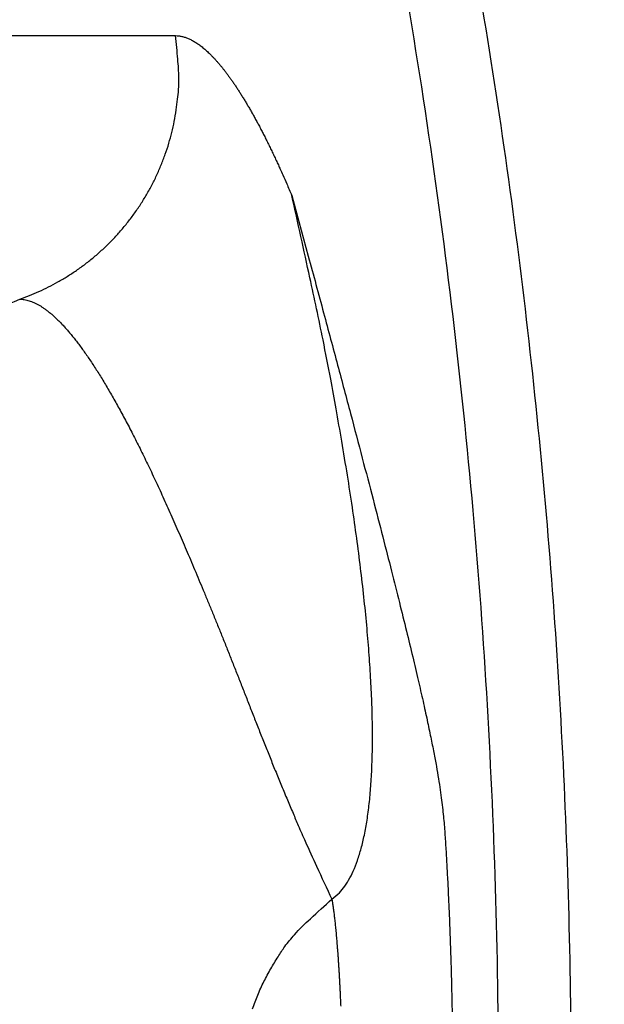
# Model space of a CAD drawing. Units: millimetres. Extents: x -1188 to 4, y 0 to 840.
# Drawn here: x -850 to -850, y 292 to 293 of the extents above; entities that cross this region are included whole.
import ezdxf

# ---------------------------------------------------------------- set-up
doc = ezdxf.new("R2010")
doc.units = ezdxf.units.MM
doc.header["$LTSCALE"] = 4
doc.layers.get('0').update_dxf_attribs({"lineweight": 25})

msp = doc.modelspace()

# ---------------------------------------------------------------- linework, layer by layer
at = {"linetype": 'Continuous'}
for points in [[(-966.91951, 220.0077, 0), (-966.63814, 220.0077)], [(-964.10588, 220.0077, 0), (-963.82452, 220.0077)], [(-1042.02998, 373.021, 0), (-1042.02998, 372.51298)], [(-1042.02998, 375.05307, 0), (-1042.02998, 374.54505)], [(-1043.02998, 333.88682, 0), (-1043.02998, 333.50568)], [(-1043.02998, 350.27587, 0), (-1043.02998, 349.89473)], [(-1043.02998, 347.98902, 0), (-1043.02998, 347.60788)], [(-1043.02998, 337.69823, 0), (-1043.02998, 337.31709)], [(-1043.02998, 344.9399, 0), (-1043.02998, 344.55876)], [(-1043.02998, 338.84165, 0), (-1043.02998, 338.46051)], [(-1042.02999, 338.98381, 0), (-1042.02999, 338.47579)], [(-1042.02999, 333.90363, 0), (-1042.02999, 333.39561)], [(-1043.02999, 364.37807, 0), (-1043.02999, 363.99693)], [(-1043.02999, 367.04606, 0), (-1043.02999, 366.66491)], [(-833.97003, 331.95641, 0), (-833.97003, 332.2248)], [(-1043.02999, 368.95176, 0), (-1043.02999, 368.57062)], [(-892.63336, 365.77743, 0.0000007), (-892.63339, 365.00995, 0.0000004), (-892.63341, 364.24246, 0.0000005), (-892.63342, 363.47498, 0.0000005), (-892.63344, 362.7075, 0.0000004), (-892.63346, 361.94001, 0.0000003), (-892.63347, 361.17253, 0.0000002), (-892.63349, 360.40505, 0.0000002), (-892.6335, 359.63757, 0.0000001), (-892.63352, 358.87009, 0), (-892.63353, 358.10261, -0.0000001), (-892.63355, 357.33512, -0.0000001), (-892.63356, 356.56764, -0.0000002), (-892.63358, 355.80016, -0.0000003), (-892.6336, 355.03268, -0.0000003), (-892.63361, 354.2652, -0.0000004), (-892.63363, 353.49772, -0.0000005), (-892.63365, 352.73024, -0.0000005), (-892.63368, 351.96275, -0.0000004), (-892.6337, 351.19527, -0.0000004), (-892.63372, 350.42779, -0.0000003), (-892.63375, 349.66032, -0.0000003), (-892.63378, 348.89284, -0.0000003), (-892.6338, 348.12536, -0.0000002), (-892.63383, 347.35788, -0.0000002), (-892.63386, 346.5904, -0.0000002), (-892.63389, 345.82293, -0.0000001), (-892.63392, 345.05545, -0.0000001), (-892.63395, 344.28797, -0.0000001), (-892.63398, 343.52049, 0), (-892.63401, 342.75302, 0), (-892.63404, 341.98554)], [(-1028.55942, 341.21778, -0.0000008), (-1028.55922, 341.98526, -0.0000005), (-1028.55901, 342.75275, -0.0000003), (-1028.55881, 343.52024, 0), (-1028.5586, 344.28772, 0.0000003), (-1028.5584, 345.05521, 0.0000005), (-1028.5582, 345.8227, 0.0000008), (-1028.558, 346.5902, 0.000001)], [(-1043.02999, 373.14431, 0), (-1043.02999, 372.76317)], [(-833.97003, 333.02661, 0), (-833.97003, 333.29274)], [(-1037.05303, 336.61413, 0.0000007), (-1037.05169, 338.14911, 0.0000006), (-1037.05035, 339.68409, 0.0000005), (-1037.04901, 341.21907, 0.0000003), (-1037.04767, 342.75405, 0.0000002), (-1037.04634, 344.28903, 0.0000001), (-1037.04501, 345.824, 0), (-1037.04367, 347.35898, -0.0000001), (-1037.04234, 348.89396, -0.0000002), (-1037.041, 350.42894, -0.0000003), (-1037.03967, 351.96392, -0.0000004), (-1037.03833, 353.4989, -0.0000005), (-1037.03698, 355.03389, -0.0000006), (-1037.03563, 356.56886, -0.0000007), (-1037.03428, 358.10378, -0.0000008)], [(-1043.02999, 376.95572, 0), (-1043.02999, 376.57458)], [(-1043.02999, 377.718, 0), (-1043.02999, 377.33686)], [(-1035.66428, 332.00827, 0.0000017), (-1035.66341, 333.54324, 0.0000015), (-1035.66255, 335.07821, 0.0000013), (-1035.66169, 336.61318, 0.0000011), (-1035.66084, 338.14816, 0.000001), (-1035.66, 339.68313, 0.0000008), (-1035.65916, 341.2181, 0.0000006), (-1035.65833, 342.75307, 0.0000004), (-1035.65749, 344.28805, 0.0000002), (-1035.65666, 345.82302, 0.0000001), (-1035.65583, 347.35799, -0.0000001), (-1035.65499, 348.89296, -0.0000003), (-1035.65416, 350.42794, -0.0000005), (-1035.65332, 351.96291, -0.0000007), (-1035.65247, 353.49788, -0.0000009), (-1035.65162, 355.03287, -0.000001), (-1035.65076, 356.56783, -0.0000012), (-1035.6499, 358.10275, -0.0000014), (-1035.64902, 359.63777, -0.0000016), (-1035.64814, 361.17295, -0.0000018)], [(-1043.03, 379.24256, 0), (-1043.03, 378.86142)], [(-892.63338, 374.21971, 0.0000013), (-892.63334, 373.45224, 0), (-892.63331, 372.68477, -0.000001), (-892.63327, 371.9173, -0.000002)], [(-883.23396, 344.41911, 0), (-883.2345, 345.04303, 0), (-883.23505, 345.67446, 0), (-883.23561, 346.31394, 0.0000001), (-883.23618, 346.96255, 0.0000001), (-883.23675, 347.62137, 0.0000001), (-883.23733, 348.28611, 0.0000001), (-883.23792, 348.95605, 0.0000001), (-883.23852, 349.64801, 0.0000001), (-883.23915, 350.36859, 0.0000001), (-883.23975, 351.05135, 0.0000001), (-883.24026, 351.63516, 0.0000001), (-883.24073, 352.17469, 0.0000001), (-883.24122, 352.73075, 0.0000001), (-883.24172, 353.29803, 0.0000001), (-883.24221, 353.86112, 0.0000001), (-883.2427, 354.42136, 0.0000002), (-883.2432, 354.98267, 0.0000002), (-883.24369, 355.5447, 0.0000002), (-883.24419, 356.10646, 0.0000002), (-883.24468, 356.66803, 0.0000002), (-883.24518, 357.22967, 0.0000002), (-883.24567, 357.79137, 0.0000002), (-883.24617, 358.35305, 0.0000003), (-883.24666, 358.9147, 0.0000003), (-883.24716, 359.47633, 0.0000003), (-883.24766, 360.03803, 0.0000003), (-883.24816, 360.59986, 0.0000003), (-883.24866, 361.16137, 0.0000003), (-883.24916, 361.72241, 0.0000003), (-883.24966, 362.2847, 0.0000004), (-883.25016, 362.84884, 0.0000004), (-883.25067, 363.40804, 0.0000004), (-883.25116, 363.95995, 0.0000004), (-883.25167, 364.53137, 0.0000004), (-883.25223, 365.15011, 0.0000005), (-883.25283, 365.80914, 0.0000005), (-883.25345, 366.49495, 0.0000005), (-883.25407, 367.1798, 0.0000006), (-883.25467, 367.83918, 0.0000006), (-883.25525, 368.47719, 0.0000006), (-883.25582, 369.1007, 0.0000006)], [(-1043.02998, 331.59998), (-1043.02998, 331.21884), (-1043.02998, 330.8377), (-1043.02998, 330.45655), (-1043.02998, 330.07541), (-1043.02998, 329.69429), (-1043.02998, 329.31313), (-1043.02998, 328.93194), (-1043.02998, 328.55085, 0), (-1043.02998, 328.16991, 0), (-1043.02998, 327.78857, 0), (-1043.02998, 327.40666, -0.0000001), (-1043.02999, 327.02629, -0.0000001), (-1043.02999, 326.64819, -0.0000001), (-1043.02999, 326.26401, -0.0000002), (-1043.02999, 325.87084, -0.0000001), (-1043.02999, 325.50172, 0.0000001), (-1043.02999, 325.16802, -0.0000004), (-1043.02999, 324.73944, -0.0000009), (-1043.03, 324.07933, -0.0000004), (-1043.03001, 323.21486, -0.0000002)], [(-1043.03, 381.52941, 0), (-1043.03, 381.14827)], [(-832.9705, 342.49519, 0), (-832.97049, 342.27387, 0), (-832.97048, 342.05255)], [(-824.64633, 352.06561, -0.0000025), (-824.64551, 354.0324, -0.0000023), (-824.64468, 355.98996, -0.0000021), (-824.64384, 357.93817, -0.0000019), (-824.64298, 359.87734, -0.0000016), (-824.64212, 361.80691, -0.0000014), (-824.64126, 363.72678, -0.0000011), (-824.64039, 365.6359, -0.0000009), (-824.63952, 367.53375, -0.0000006), (-824.63865, 369.41874, -0.0000004), (-824.63779, 371.29017, -0.0000001), (-824.63693, 373.14597, 0.0000002), (-824.63608, 374.98455, 0.0000005), (-824.63525, 376.80309, 0.0000008), (-824.63444, 378.60219, 0.0000011), (-824.63364, 380.37933, 0.0000014), (-824.63286, 382.12548, 0.0000015)], [(-1043.03, 383.81626, 0), (-1043.03, 383.43512)], [(-833.97003, 364.89787, 0), (-833.97003, 365.16705, 0), (-833.97003, 365.43513, 0), (-833.97004, 365.70234, 0), (-833.97004, 365.96886)], [(-832.97056, 344.04442, 0), (-832.97055, 343.8231)], [(-833.97004, 334.35135, 0), (-833.97004, 334.61451, 0), (-833.97004, 334.87709, 0), (-833.97004, 335.13905, 0), (-833.97004, 335.40041, 0), (-833.97004, 335.6611, 0), (-833.97004, 335.92115, 0), (-833.97004, 336.1805, 0), (-833.97004, 336.43922, 0), (-833.97004, 336.69734, 0), (-833.97005, 336.95486, 0), (-833.97005, 337.21172, 0), (-833.97005, 337.46801, 0), (-833.97005, 337.72373, 0), (-833.97005, 337.97866, 0), (-833.97005, 338.23269, 0), (-833.97005, 338.48678, -0.0000001), (-833.97005, 338.74124, -0.0000001), (-833.97005, 338.99235, 0), (-833.97005, 339.23878, -0.0000001), (-833.97005, 339.49533, -0.0000001), (-833.97005, 339.77579, -0.0000001), (-833.97005, 340.06806, -0.0000001), (-833.97005, 340.35854, -0.0000001), (-833.97005, 340.64687, -0.0000001), (-833.97005, 340.93497, -0.0000001), (-833.97005, 341.22271, -0.0000001), (-833.97005, 341.50957, -0.0000001), (-833.97005, 341.79562, -0.0000001), (-833.97005, 342.08095, -0.0000001), (-833.97005, 342.36559, -0.0000001), (-833.97005, 342.64947, -0.0000001), (-833.97005, 342.93264, -0.0000001), (-833.97005, 343.21506, -0.0000001), (-833.97005, 343.49678, 0), (-833.97005, 343.77776, 0), (-833.97005, 344.05803, 0), (-833.97004, 344.33756, 0), (-833.97004, 344.61639, 0), (-833.97004, 344.89449, 0), (-833.97004, 345.17189, 0), (-833.97004, 345.44855, 0), (-833.97004, 345.72452, 0), (-833.97004, 345.99977, 0), (-833.97004, 346.27431, 0), (-833.97004, 346.54814)], [(-883.21547, 323.47882, -0.0000006), (-883.21593, 323.98888, -0.0000006), (-883.21639, 324.49759, -0.0000006), (-883.21685, 325.00525, -0.0000005), (-883.21731, 325.51211, -0.0000005), (-883.21777, 326.01842, -0.0000005), (-883.21822, 326.52436, -0.0000005), (-883.21868, 327.03017, -0.0000005), (-883.21913, 327.53605, -0.0000004), (-883.21958, 328.04222, -0.0000004), (-883.22003, 328.54889, -0.0000004), (-883.22049, 329.05627, -0.0000004), (-883.22094, 329.56458, -0.0000004), (-883.22139, 330.07399, -0.0000004), (-883.22184, 330.58476, -0.0000003), (-883.2223, 331.09704, -0.0000003), (-883.22275, 331.61111, -0.0000003), (-883.22321, 332.12709, -0.0000003), (-883.22366, 332.64528, -0.0000003), (-883.22412, 333.1658, -0.0000003), (-883.22458, 333.68895, -0.0000002), (-883.22504, 334.21484, -0.0000002), (-883.22551, 334.74381, -0.0000002), (-883.22598, 335.27594, -0.0000002), (-883.22645, 335.81158, -0.0000002), (-883.22692, 336.35082, -0.0000002), (-883.22739, 336.89403, -0.0000001), (-883.22787, 337.44127, -0.0000001), (-883.22835, 337.99296, -0.0000001), (-883.22884, 338.54914, -0.0000001), (-883.22933, 339.11024, -0.0000001), (-883.22982, 339.67632, -0.0000001), (-883.23032, 340.24782, -0.0000001), (-883.23082, 340.82479, 0), (-883.23133, 341.40771, 0), (-883.23185, 341.99662)], [(-884.62544, 349.22967, 0), (-884.62564, 349.60024, 0), (-884.62584, 349.97406, 0), (-884.62604, 350.35095, 0.0000001), (-884.62624, 350.73106, 0.0000001), (-884.62644, 351.11511, 0.0000001), (-884.62665, 351.50362, 0.0000001), (-884.62686, 351.89365, 0.0000001), (-884.62706, 352.2845, 0.0000001), (-884.62728, 352.6875, 0.0000001), (-884.6275, 353.10687, 0.0000001), (-884.62771, 353.49766, 0.0000001), (-884.62788, 353.81862, 0.0000001), (-884.62804, 354.10848, 0.0000001), (-884.6282, 354.41013, 0.0000001), (-884.62836, 354.72057, 0.0000002), (-884.62853, 355.02988, 0.0000002), (-884.62869, 355.3395, 0.0000003), (-884.62886, 355.65286, 0.0000003), (-884.62903, 355.97018, 0.0000003), (-884.62921, 356.29157, 0.0000004), (-884.62938, 356.61754, 0.0000004), (-884.62956, 356.94909, 0.0000004), (-884.62975, 357.28671, 0.0000005)], [(-1042.02998, 378.60919, 0), (-1042.02998, 378.10117)], [(-833.97003, 347.09368, 0), (-833.97003, 347.3654)], [(-833.97002, 330.06242, 0), (-833.97002, 330.33467)], [(-892.63407, 341.21806, 0.0000001), (-892.6341, 340.45058, 0.0000001), (-892.63412, 339.68311, 0.0000001), (-892.63415, 338.91563, 0.0000001), (-892.63418, 338.14815, 0.0000002), (-892.63421, 337.38067, 0.0000002), (-892.63424, 336.61319, 0.0000002), (-892.63426, 335.84574, 0.0000003), (-892.63429, 335.07823, 0.0000003), (-892.63431, 334.31065, 0.0000003), (-892.63433, 333.54327, 0.0000004), (-892.63436, 332.77618, 0.0000004), (-892.63438, 332.00831, 0.0000005), (-892.63439, 331.23927, 0.0000005), (-892.63441, 330.47334, 0.0000005), (-892.63443, 329.71199, 0.0000006), (-892.63444, 328.93837, 0.0000007), (-892.63446, 328.14667, 0.0000006), (-892.63447, 327.40339, 0.0000001), (-892.63447, 326.73142, 0.0000009), (-892.63448, 325.86841, 0.0000017), (-892.63448, 324.53918, 0.0000008), (-892.63448, 322.79843, 0.0000004)], [(-901.66814, 220.00774, 0.000001), (-901.39513, 220.00775, 0.0000009), (-901.12264, 220.00776, 0.0000007), (-900.85045, 220.00778, 0.0000006), (-900.57833, 220.00779, 0.0000004), (-900.30607, 220.0078, 0.0000003), (-900.03346, 220.00782, 0.0000001), (-899.76026, 220.00783, 0), (-899.4863, 220.00785, -0.0000002), (-899.2113, 220.00786, -0.0000003), (-898.93509, 220.00787, -0.0000005), (-898.65741, 220.00789, -0.0000006), (-898.37807, 220.0079, -0.0000007), (-898.09679, 220.00791, -0.0000009), (-897.81341, 220.00792, -0.000001), (-897.5276, 220.00793, -0.0000011), (-897.23922, 220.00794, -0.0000013), (-896.94792, 220.00795, -0.0000014), (-896.65351, 220.00795, -0.0000015), (-896.35557, 220.00796, -0.0000016)], [(-892.00685, 365.01002, 0.0000008), (-892.00622, 364.24252, 0.0000008), (-892.00558, 363.47503, 0.0000006), (-892.00495, 362.70753, 0.0000004), (-892.00432, 361.94004, 0.0000001), (-892.00368, 361.17255, -0.0000001), (-892.00305, 360.40505, -0.0000002), (-892.00242, 359.63756, -0.0000005), (-892.00179, 358.87007, -0.0000007), (-892.00116, 358.10258, -0.0000009), (-892.00053, 357.33509, -0.0000011), (-891.99991, 356.56759, -0.0000013)], [(-832.97053, 378.35138, 0), (-832.97054, 378.13002, 0), (-832.97055, 377.90866, 0), (-832.97057, 377.6873, 0), (-832.97058, 377.46595, 0.0000001), (-832.97059, 377.24459, 0.0000001), (-832.9706, 377.02323, 0.0000001), (-832.97061, 376.80188, 0.0000001), (-832.97062, 376.58053, 0.0000001), (-832.97063, 376.35917, 0.0000001), (-832.97064, 376.13782, 0.0000001), (-832.97065, 375.91647, 0.0000001), (-832.97066, 375.69512, 0.0000001), (-832.97068, 375.47376, 0.0000001), (-832.97069, 375.25241, 0.0000001), (-832.9707, 375.03106, 0.0000001), (-832.97071, 374.80971, 0.0000001), (-832.97072, 374.58836, 0.0000001), (-832.97073, 374.36701, 0.0000001), (-832.97074, 374.14566, 0.0000001), (-832.97075, 373.92432, 0.0000001), (-832.97076, 373.70297, 0.0000001), (-832.97077, 373.48162, 0.0000002), (-832.97077, 373.26027, 0.0000002), (-832.97078, 373.03892, 0.0000002), (-832.97079, 372.81758, 0.0000002), (-832.9708, 372.59623, 0.0000002), (-832.97081, 372.37488, 0.0000002), (-832.97082, 372.15354, 0.0000002), (-832.97083, 371.93219, 0.0000002), (-832.97084, 371.71084, 0.0000002), (-832.97084, 371.4895, 0.0000002), (-832.97085, 371.26815, 0.0000002), (-832.97086, 371.04681, 0.0000002), (-832.97087, 370.82546, 0.0000002), (-832.97088, 370.60412, 0.0000002), (-832.97088, 370.38277, 0.0000002), (-832.97089, 370.16143, 0.0000002), (-832.9709, 369.94009, 0.0000002), (-832.9709, 369.71874, 0.0000002), (-832.97091, 369.4974, 0.0000002), (-832.97092, 369.27606, 0.0000002), (-832.97092, 369.05471, 0.0000002), (-832.97093, 368.83337, 0.0000002), (-832.97094, 368.61203, 0.0000002), (-832.97094, 368.39069, 0.0000002), (-832.97095, 368.16934, 0.0000002), (-832.97095, 367.948, 0.0000002), (-832.97096, 367.72666, 0.0000002), (-832.97096, 367.50532, 0.0000002), (-832.97097, 367.28398, 0.0000002), (-832.97097, 367.06264, 0.0000002), (-832.97098, 366.8413, 0.0000002), (-832.97098, 366.61996, 0.0000002), (-832.97098, 366.39862, 0.0000002), (-832.97099, 366.17728, 0.0000002), (-832.97099, 365.95594, 0.0000002), (-832.97099, 365.7346, 0.0000002), (-832.971, 365.51326, 0.0000002), (-832.971, 365.29193, 0.0000002), (-832.971, 365.07059, 0.0000002), (-832.97101, 364.84925, 0.0000002), (-832.97101, 364.62791, 0.0000002), (-832.97101, 364.40657, 0.0000002), (-832.97101, 364.18524, 0.0000002), (-832.97102, 363.9639, 0.0000002), (-832.97102, 363.74256, 0.0000002), (-832.97102, 363.52123, 0.0000002), (-832.97102, 363.29989, 0.0000002), (-832.97102, 363.07855, 0.0000002), (-832.97102, 362.85722, 0.0000002), (-832.97102, 362.63588, 0.0000002), (-832.97102, 362.41455, 0.0000002), (-832.97102, 362.19321, 0.0000002), (-832.97102, 361.97188, 0.0000002), (-832.97102, 361.75054, 0.0000002), (-832.97102, 361.52921, 0.0000002), (-832.97102, 361.30787, 0.0000002), (-832.97102, 361.08654, 0.0000002), (-832.97102, 360.86521, 0.0000002), (-832.97102, 360.64387, 0.0000002), (-832.97102, 360.42254, 0.0000002), (-832.97102, 360.20121, 0.0000002), (-832.97102, 359.97987, 0.0000002), (-832.97102, 359.75854, 0.0000002), (-832.97101, 359.53721, 0.0000002), (-832.97101, 359.31588, 0.0000002), (-832.97101, 359.09454, 0.0000002), (-832.97101, 358.87321, 0.0000002), (-832.971, 358.65188, 0.0000002), (-832.971, 358.43055, 0.0000002), (-832.971, 358.20922, 0.0000002), (-832.971, 357.98789, 0.0000002), (-832.97099, 357.76656, 0.0000002), (-832.97099, 357.54523, 0.0000002), (-832.97099, 357.3239, 0.0000002), (-832.97098, 357.10257, 0.0000002), (-832.97098, 356.88124, 0.0000002), (-832.97097, 356.65991, 0.0000002), (-832.97097, 356.43858, 0.0000002), (-832.97097, 356.21725, 0.0000002), (-832.97096, 355.99592, 0.0000002), (-832.97096, 355.77459, 0.0000002), (-832.97095, 355.55326, 0.0000002), (-832.97095, 355.33193, 0.0000002), (-832.97094, 355.1106, 0.0000002), (-832.97094, 354.88928, 0.0000002), (-832.97093, 354.66795, 0.0000002), (-832.97093, 354.44662, 0.0000002), (-832.97092, 354.22529, 0.0000002), (-832.97091, 354.00397, 0.0000001), (-832.97091, 353.78264, 0.0000001), (-832.9709, 353.56131, 0.0000001), (-832.9709, 353.33998, 0.0000001), (-832.97089, 353.11866, 0.0000001), (-832.97088, 352.89733, 0.0000001), (-832.97088, 352.67601, 0.0000001), (-832.97087, 352.45468, 0.0000001), (-832.97086, 352.23335, 0.0000001), (-832.97086, 352.01203, 0.0000001), (-832.97085, 351.7907, 0.0000001), (-832.97084, 351.56938, 0.0000001), (-832.97084, 351.34805, 0.0000001), (-832.97083, 351.12673, 0.0000001), (-832.97082, 350.9054, 0.0000001), (-832.97081, 350.68408, 0.0000001), (-832.97081, 350.46275, 0.0000001), (-832.9708, 350.24143, 0.0000001), (-832.97079, 350.02011, 0.0000001), (-832.97078, 349.79878, 0.0000001), (-832.97078, 349.57746, 0.0000001), (-832.97077, 349.35613, 0.0000001), (-832.97076, 349.13481, 0.0000001), (-832.97075, 348.91349, 0.0000001), (-832.97074, 348.69216, 0.0000001), (-832.97073, 348.47084, 0.0000001), (-832.97073, 348.24952, 0.0000001), (-832.97072, 348.0282, 0.0000001), (-832.97071, 347.80687, 0.0000001), (-832.9707, 347.58555, 0.0000001), (-832.97069, 347.36423, 0.0000001), (-832.97068, 347.14291, 0.0000001), (-832.97068, 346.92159, 0.0000001), (-832.97067, 346.70026, 0.0000001), (-832.97066, 346.47894, 0), (-832.97065, 346.25762, 0), (-832.97064, 346.0363, 0), (-832.97063, 345.81498, 0), (-832.97062, 345.59366, 0), (-832.97061, 345.37234, 0), (-832.9706, 345.15102, 0), (-832.9706, 344.9297, 0), (-832.97059, 344.70838, 0), (-832.97058, 344.48706, 0), (-832.97057, 344.26574)], [(-833.97002, 351.35754, 0), (-833.97001, 351.61818, 0), (-833.97001, 351.87813, 0), (-833.97001, 352.13741, 0), (-833.97001, 352.396, 0), (-833.97001, 352.65393, 0), (-833.97001, 352.91116, 0), (-833.97001, 353.16774, 0), (-833.97001, 353.42363, 0), (-833.97001, 353.67886, 0), (-833.97001, 353.93339, 0.0000001), (-833.97001, 354.1873, 0.0000001), (-833.97001, 354.44059, 0.0000001), (-833.97001, 354.69306, 0.0000001), (-833.97, 354.94462, 0.0000001), (-833.97, 355.19617, 0.0000001), (-833.97, 355.448, 0.0000001), (-833.97, 355.69662, 0.0000001), (-833.97, 355.9408, 0.0000001), (-833.97, 356.19443, 0.0000001), (-833.97, 356.47077, 0.0000001), (-833.97, 356.76034, 0.0000001), (-833.97, 357.05197, 0.0000001), (-833.97, 357.34312, 0.0000001), (-833.97, 357.63328, 0.0000001), (-833.97001, 357.92254, 0.0000001), (-833.97001, 358.21099, 0.0000001), (-833.97001, 358.49866, 0.0000001), (-833.97001, 358.78548, 0.0000001), (-833.97001, 359.0715, 0.0000001), (-833.97001, 359.35669, 0.0000001), (-833.97001, 359.6411, 0.0000001), (-833.97001, 359.92469, 0.0000001), (-833.97001, 360.2075, 0), (-833.97001, 360.4895, 0), (-833.97001, 360.77073, 0), (-833.97001, 361.05117, 0), (-833.97001, 361.33084, 0), (-833.97002, 361.60973, 0), (-833.97002, 361.88786, 0), (-833.97002, 362.16521, 0), (-833.97002, 362.44182, 0), (-833.97002, 362.71767, 0), (-833.97002, 362.99277, 0), (-833.97002, 363.26711, 0), (-833.97002, 363.54073, 0), (-833.97003, 363.8136, 0), (-833.97003, 364.08574, 0), (-833.97003, 364.35712, 0), (-833.97003, 364.62784)], [(-833.97, 323.08405, 0.0000001), (-833.97, 323.36915, 0.0000001), (-833.97, 323.65377, 0.0000001), (-833.97, 323.93794, 0.0000001), (-833.97, 324.22162, 0.0000001), (-833.97, 324.50483, 0.0000001), (-833.97001, 324.78754, 0.0000001), (-833.97001, 325.06978, 0.0000001), (-833.97001, 325.35152, 0.0000001), (-833.97001, 325.63278, 0.0000001), (-833.97001, 325.91352, 0.0000001), (-833.97001, 326.19378, 0), (-833.97001, 326.47352, 0), (-833.97001, 326.75275, 0), (-833.97001, 327.03147, 0), (-833.97001, 327.30968, 0), (-833.97001, 327.58735, 0), (-833.97001, 327.86451, 0), (-833.97001, 328.14113, 0), (-833.97001, 328.41724, 0), (-833.97001, 328.69279, 0), (-833.97002, 328.96781, 0), (-833.97002, 329.24228, 0), (-833.97002, 329.51622, 0), (-833.97002, 329.78959)], [(-832.97047, 341.83123, 0), (-832.97046, 341.60991, 0), (-832.97045, 341.3886, 0), (-832.97044, 341.16728, 0), (-832.97043, 340.94596, 0), (-832.97042, 340.72464, 0), (-832.97042, 340.50333, 0), (-832.97041, 340.28201, 0), (-832.9704, 340.06069, 0), (-832.97039, 339.83937, 0), (-832.97038, 339.61806, 0), (-832.97037, 339.39674, -0.0000001), (-832.97036, 339.17542, -0.0000001), (-832.97035, 338.95411, -0.0000001), (-832.97035, 338.73279, -0.0000001), (-832.97034, 338.51148, -0.0000001), (-832.97033, 338.29016, -0.0000001), (-832.97032, 338.06884, -0.0000001), (-832.97031, 337.84753, -0.0000001), (-832.9703, 337.62621, -0.0000001), (-832.9703, 337.4049, -0.0000001), (-832.97029, 337.18358, -0.0000001), (-832.97028, 336.96227, -0.0000001), (-832.97027, 336.74095, -0.0000001), (-832.97026, 336.51964, -0.0000001), (-832.97026, 336.29832, -0.0000001), (-832.97025, 336.07701, -0.0000001), (-832.97024, 335.85569, -0.0000001), (-832.97023, 335.63438, -0.0000001), (-832.97023, 335.41307, -0.0000001), (-832.97022, 335.19175, -0.0000001), (-832.97021, 334.97044, -0.0000001), (-832.9702, 334.74912, -0.0000001), (-832.9702, 334.52781, -0.0000001), (-832.97019, 334.3065, -0.0000001), (-832.97018, 334.08518, -0.0000001), (-832.97018, 333.86387, -0.0000001), (-832.97017, 333.64256, -0.0000001), (-832.97016, 333.42124, -0.0000001), (-832.97016, 333.19993, -0.0000001), (-832.97015, 332.97862, -0.0000001), (-832.97014, 332.75731, -0.0000001), (-832.97014, 332.53599, -0.0000001), (-832.97013, 332.31468, -0.0000001), (-832.97013, 332.09337, -0.0000001), (-832.97012, 331.87206, -0.0000001), (-832.97012, 331.65075, -0.0000001), (-832.97011, 331.42943, -0.0000001), (-832.9701, 331.20812, -0.0000001), (-832.9701, 330.98681, -0.0000001), (-832.97009, 330.7655, -0.0000001), (-832.97009, 330.54419, -0.0000001), (-832.97008, 330.32288, -0.0000001), (-832.97008, 330.10157, -0.0000001), (-832.97008, 329.88025, -0.0000001), (-832.97007, 329.65894, -0.0000001), (-832.97007, 329.43763, -0.0000001), (-832.97006, 329.21632, -0.0000001), (-832.97006, 328.99501, -0.0000001), (-832.97005, 328.7737, -0.0000001), (-832.97005, 328.55239, 0), (-832.97005, 328.33108)], [(-833.97006, 370.3931, 0), (-833.97006, 370.64729, 0), (-833.97007, 370.90081, 0), (-833.97007, 371.15363)], [(-919.65066, 220.0077, 0.0000001), (-919.36977, 220.0077, 0.0000002), (-919.08902, 220.0077, 0.0000002), (-918.80822, 220.0077, 0.0000002), (-918.52738, 220.0077, 0.0000002), (-918.24656, 220.0077, 0.0000002), (-917.96574, 220.0077, 0.0000001), (-917.68492, 220.0077, 0.0000001), (-917.4041, 220.0077, 0.0000001), (-917.12328, 220.00771, 0.0000001), (-916.84246, 220.00771, 0.0000001), (-916.56164, 220.00771, 0.0000001), (-916.28083, 220.00771, 0.0000001), (-916.00001, 220.00771, 0.0000001), (-915.71919, 220.00772, 0), (-915.43837, 220.00772, 0), (-915.15755, 220.00772, 0), (-914.87673, 220.00772)], [(-884.61059, 323.13592, -0.0000004), (-884.6108, 323.47207, -0.0000004), (-884.61101, 323.80847, -0.0000004), (-884.61122, 324.14513, -0.0000004), (-884.61143, 324.4821, -0.0000004), (-884.61164, 324.81941, -0.0000004), (-884.61185, 325.15707, -0.0000004), (-884.61206, 325.49511, -0.0000004), (-884.61227, 325.83357, -0.0000004), (-884.61248, 326.17246, -0.0000004), (-884.61269, 326.51182, -0.0000004), (-884.6129, 326.85167, -0.0000004), (-884.61311, 327.19204, -0.0000004), (-884.61332, 327.53294, -0.0000004), (-884.61353, 327.87442, -0.0000004), (-884.61373, 328.21649, -0.0000004), (-884.61394, 328.55919, -0.0000004), (-884.61415, 328.90253, -0.0000005), (-884.61436, 329.24656, -0.0000005), (-884.61456, 329.59129, -0.0000005), (-884.61477, 329.93676, -0.0000005), (-884.61498, 330.28297, -0.0000005), (-884.61518, 330.62998, -0.0000005), (-884.61539, 330.9778, -0.0000005), (-884.6156, 331.32647, -0.0000005), (-884.6158, 331.67599, -0.0000005), (-884.61601, 332.02643, -0.0000005), (-884.61621, 332.37778, -0.0000005), (-884.61642, 332.7301, -0.0000005), (-884.61662, 333.08338, -0.0000005), (-884.61683, 333.4377, -0.0000005), (-884.61703, 333.79303, -0.0000005), (-884.61724, 334.14945, -0.0000005), (-884.61745, 334.50696, -0.0000005), (-884.61765, 334.86564, -0.0000005), (-884.61786, 335.2254, -0.0000005), (-884.61806, 335.58626, -0.0000005), (-884.61827, 335.94858, -0.0000005), (-884.61847, 336.31257, -0.0000005), (-884.61868, 336.67676, -0.0000005), (-884.61888, 337.04073, -0.0000005), (-884.61909, 337.41017, -0.0000005), (-884.6193, 337.78714, -0.0000004), (-884.6195, 338.14908, -0.0000004), (-884.61968, 338.47531, -0.0000005), (-884.61985, 338.78582, -0.0000004), (-884.62003, 339.10256, -0.0000004), (-884.6202, 339.42372, -0.0000004), (-884.62038, 339.74389, -0.0000004), (-884.62055, 340.0636, -0.0000004), (-884.62073, 340.38436, -0.0000003), (-884.6209, 340.70611, -0.0000003), (-884.62108, 341.02859, -0.0000003), (-884.62125, 341.35189, -0.0000003), (-884.62143, 341.67621, -0.0000003), (-884.6216, 342.00159, -0.0000003), (-884.62178, 342.32813, -0.0000002), (-884.62195, 342.65587, -0.0000002), (-884.62213, 342.98494, -0.0000002), (-884.62231, 343.31538, -0.0000002), (-884.62248, 343.64732, -0.0000002), (-884.62266, 343.98079, -0.0000002), (-884.62284, 344.31593, -0.0000002), (-884.62302, 344.65277, -0.0000001), (-884.6232, 344.99146, -0.0000001), (-884.62338, 345.332, -0.0000001), (-884.62356, 345.67458, -0.0000001), (-884.62374, 346.01919, -0.0000001), (-884.62393, 346.36602, -0.0000001), (-884.62411, 346.71505, -0.0000001), (-884.6243, 347.06649, 0), (-884.62449, 347.42032, 0), (-884.62468, 347.77674)], [(-920.21326, 220.0077, 0), (-919.93188, 220.0077)], [(-832.97044, 380.12228, 0), (-832.97045, 379.90091, 0), (-832.97046, 379.67955, 0), (-832.97048, 379.45818, 0), (-832.97049, 379.23682)], [(-914.03427, 220.00773, 0), (-913.75345, 220.00773, 0), (-913.47263, 220.00773, -0.0000001), (-913.19181, 220.00773, -0.0000001), (-912.91099, 220.00774, -0.0000001), (-912.63017, 220.00774, -0.0000001), (-912.34935, 220.00774, -0.0000001), (-912.06853, 220.00774, -0.0000001), (-911.78771, 220.00774, -0.0000001), (-911.50689, 220.00774, -0.0000001), (-911.22607, 220.00775, -0.0000002), (-910.94526, 220.00775, -0.0000002), (-910.66443, 220.00775, -0.0000002), (-910.3836, 220.00775, -0.0000002), (-910.1028, 220.00775, -0.0000002), (-909.82202, 220.00775, -0.0000002), (-909.54116, 220.00775, -0.0000002), (-909.26015, 220.00775, -0.0000002), (-908.97952, 220.00775, -0.0000002), (-908.69893, 220.00775, -0.0000003), (-908.41365, 220.00774, -0.0000004), (-908.11972, 220.00774, -0.0000004)], [(-833.97007, 371.40595, 0), (-833.97007, 371.65789, 0), (-833.97007, 371.90933, 0), (-833.97007, 372.16005, 0), (-833.97007, 372.41011, 0), (-833.97007, 372.65951, 0), (-833.97008, 372.90828, 0), (-833.97008, 373.15639, 0), (-833.97008, 373.40388, -0.0000001), (-833.97008, 373.65071, -0.0000001), (-833.97008, 373.89693, -0.0000001), (-833.97008, 374.14251, -0.0000001), (-833.97008, 374.38748, -0.0000001), (-833.97008, 374.63181, -0.0000001), (-833.97008, 374.87554, -0.0000001), (-833.97008, 375.11864, -0.0000001), (-833.97008, 375.36115, -0.0000001), (-833.97008, 375.60304, -0.0000001), (-833.97008, 375.84434, -0.0000001), (-833.97008, 376.08503, -0.0000001), (-833.97008, 376.32514, -0.0000001), (-833.97008, 376.56465, -0.0000001), (-833.97008, 376.80358, -0.0000001), (-833.97008, 377.04191, -0.0000001), (-833.97008, 377.27969, -0.0000001), (-833.97008, 377.5169, -0.0000001), (-833.97008, 377.7535, -0.0000001), (-833.97008, 377.98942, -0.0000001), (-833.97008, 378.22503, -0.0000001), (-833.97008, 378.46041, -0.0000001), (-833.97008, 378.69431, -0.0000001), (-833.97008, 378.92628, -0.0000001), (-833.97008, 379.16138, -0.0000001), (-833.97008, 379.40132, -0.0000001), (-833.97007, 379.62626, 0), (-833.97007, 379.82935, -0.0000002), (-833.97007, 380.08898, -0.0000003), (-833.97007, 380.48731, -0.0000002), (-833.97006, 381.00804, -0.0000001)], [(-1042.02999, 331.87157), (-1042.02999, 331.36354, -0.0000001), (-1042.02999, 330.85546, -0.0000001), (-1042.02999, 330.3475, -0.0000002), (-1042.02999, 329.83975, -0.0000003), (-1042.02999, 329.33147, -0.0000004), (-1042.02999, 328.82242, -0.0000005), (-1042.03, 328.31543, -0.0000005), (-1042.03, 327.81148, -0.0000007), (-1042.03001, 327.2994, -0.000001), (-1042.03002, 326.77536, -0.0000008), (-1042.03003, 326.28336, -0.0000001), (-1042.03004, 325.83857, -0.0000014), (-1042.03005, 325.26733, -0.0000028), (-1042.03009, 324.38749, -0.0000014), (-1042.03014, 323.23526, -0.0000007)], [(-873.7881, 220.00776, -0.0000004), (-873.50701, 220.00775, 0), (-873.22639, 220.00774, 0.0000004)], [(-892.63968, 220.00786, -0.0000003), (-892.35832, 220.00785, -0.0000002), (-892.07696, 220.00784, -0.0000001), (-891.79559, 220.00783, 0), (-891.51423, 220.00781, 0.0000001), (-891.23287, 220.0078, 0.0000002), (-890.95151, 220.00779, 0.0000003), (-890.67014, 220.00778, 0.0000004), (-890.38878, 220.00776, 0.0000005)], [(-1042.02998, 380.13324, 0.0000001), (-1042.02998, 379.62523, -0.0000001), (-1042.02998, 379.11721)], [(-1037.01893, 374.98859, -0.0000004), (-1037.01766, 376.33254, -0.0000027)], [(-824.63006, 388.80698, 0.0000005), (-824.6295, 390.21526, 0.0000048)], [(-832.97004, 328.10977, 0.0000001), (-832.97004, 327.88846, 0.0000001), (-832.97003, 327.66715, 0.0000002), (-832.97003, 327.44584, 0.0000003), (-832.97002, 327.22453, 0.0000003), (-832.97002, 327.00322, 0.0000004), (-832.97001, 326.78191, 0.0000005), (-832.97001, 326.56061, 0.0000006), (-832.97, 326.3393, 0.0000008), (-832.96999, 326.11796, 0.0000009), (-832.96998, 325.89668, 0.0000011), (-832.96997, 325.67548, 0.0000013), (-832.96996, 325.45406, 0.0000015), (-832.96995, 325.2323, 0.0000016), (-832.96994, 325.01144, 0.0000016), (-832.96992, 324.79191, 0.0000022)], [(-1029.214, 341.98552, 0.0000002), (-1029.2142, 341.21803, 0.0000005), (-1029.21441, 340.45055, 0.0000007), (-1029.21461, 339.68306, 0.000001), (-1029.2148, 338.91558, 0.0000013), (-1029.21499, 338.14809, 0.0000015), (-1029.21518, 337.3806, 0.0000018), (-1029.21536, 336.61312, 0.000002), (-1029.21553, 335.84566, 0.0000023), (-1029.2157, 335.07815, 0.0000025), (-1029.21586, 334.31056, 0.0000028), (-1029.21601, 333.54318, 0.000003), (-1029.21615, 332.77609, 0.0000033), (-1029.21628, 332.00821, 0.0000037), (-1029.2164, 331.23917, 0.0000038), (-1029.2165, 330.47324, 0.0000037), (-1029.21659, 329.7119, 0.0000044), (-1029.21667, 328.93828, 0.0000058), (-1029.21674, 328.14659, 0.0000044), (-1029.21679, 327.40332, 0.0000011), (-1029.21683, 326.73135, 0.000007), (-1029.21684, 325.86835, 0.0000132), (-1029.2168, 324.53914, 0.0000065), (-1029.21672, 322.79843, 0.0000034)], [(-1029.21169, 351.19537, -0.0000028), (-1029.21185, 350.42788, -0.0000025), (-1029.21203, 349.66039, -0.0000023), (-1029.21221, 348.89291, -0.000002), (-1029.21239, 348.12542, -0.0000018), (-1029.21258, 347.35793, -0.0000015), (-1029.21278, 346.59044, -0.0000013), (-1029.21298, 345.82296, -0.000001), (-1029.21318, 345.05547, -0.0000008), (-1029.21338, 344.28798, -0.0000005), (-1029.21359, 343.52049, -0.0000003), (-1029.2138, 342.75301)], [(-905.82234, 220.00772, 0.0000001), (-905.54286, 220.00771, 0.0000001), (-905.26464, 220.00771, 0.0000002), (-904.98738, 220.0077, 0.0000003), (-904.71096, 220.0077, 0.0000004), (-904.43564, 220.0077, 0.0000005), (-904.16147, 220.0077, 0.0000005), (-903.8866, 220.0077, 0.0000006), (-903.60917, 220.0077, 0.0000009), (-903.32979, 220.0077, 0.0000016)], [(-892.01314, 372.68499, 0.0000008), (-892.01248, 371.91749, -0.0000004), (-892.01183, 371.14999, -0.0000018)], [(-883.26198, 375.71314, 0.0000007), (-883.26244, 376.19795, 0.0000002), (-883.26285, 376.63328, 0.000001)], [(-907.82336, 220.00774, -0.0000004), (-907.53114, 220.00774, -0.0000004), (-907.24227, 220.00773, -0.0000003), (-906.95498, 220.00773, -0.0000002), (-906.66923, 220.00773, -0.0000001), (-906.38535, 220.00772, -0.0000001), (-906.10312, 220.00772)], [(-883.2642, 378.03162, 0.0000009), (-883.26526, 379.1348, 0.0000005)], [(-892.63331, 367.3124, 0.0000006), (-892.63334, 366.54492, 0.0000015)], [(-866.49458, 220.00732, -0.0000001), (-866.28228, 220.00729, 0.0000002), (-866.07071, 220.00726, 0.0000004)], [(-832.96986, 324.12621, 0.0000002), (-832.96985, 323.93245, 0.0000043)], [(-824.65508, 325.12506, -0.0000041), (-824.65457, 327.34051, -0.0000043), (-824.65402, 329.52057, -0.0000043), (-824.65344, 331.67029, -0.0000042), (-824.65284, 333.79276, -0.000004)], [(-885.20671, 220.00764, -0.0000002), (-884.93703, 220.00763, 0.0000001), (-884.67028, 220.00762, 0.0000005)], [(-857.39959, 220.00747, -0.0000002), (-857.12951, 220.00752, -0.0000001), (-856.8851, 220.00756, 0.0000022)], [(-887.57515, 220.0077, 0.0000002), (-887.26082, 220.00769, -0.0000007)], [(-878.89257, 220.00773, -0.0000002), (-878.62817, 220.00775, -0.0000004)], [(-850.41634, 293.18168, -0.0000068), (-850.41271, 293.18167, -0.0000069), (-850.40908, 293.18167, -0.0000068), (-850.40545, 293.18167, -0.0000064), (-850.40182, 293.18166, -0.0000061), (-850.39819, 293.18166, -0.0000059), (-850.39456, 293.18165, -0.0000056), (-850.39093, 293.18165, -0.0000054), (-850.38729, 293.18164, -0.0000051), (-850.38366, 293.18164, -0.0000049), (-850.38003, 293.18163, -0.0000046), (-850.3764, 293.18163, -0.0000043), (-850.37277, 293.18162, -0.0000041), (-850.36914, 293.18162, -0.0000038), (-850.36551, 293.18161, -0.0000036), (-850.36188, 293.18161, -0.0000033), (-850.35825, 293.1816, -0.0000031), (-850.35462, 293.1816, -0.0000028), (-850.35099, 293.18159, -0.0000026), (-850.34736, 293.18159, -0.0000023), (-850.34373, 293.18158, -0.0000021), (-850.3401, 293.18158, -0.0000018), (-850.33648, 293.18157, -0.0000015), (-850.33285, 293.18156, -0.0000013), (-850.32922, 293.18156, -0.000001), (-850.32559, 293.18155, -0.0000008), (-850.32196, 293.18155, -0.0000005), (-850.31833, 293.18154, -0.0000002), (-850.31469, 293.18154, 0), (-850.31107, 293.18153, 0.0000001), (-850.30747, 293.18153, 0.0000005), (-850.30382, 293.18152, 0.0000012), (-850.30007, 293.18152, 0.0000009), (-850.29656, 293.18151, -0.0000001), (-850.29338, 293.18151, 0.0000021), (-850.2893, 293.1815, 0.0000047), (-850.28302, 293.18149, 0.0000024), (-850.27479, 293.18148, 0.0000012)], [(-879.42502, 220.0077, 0.0000002), (-879.15777, 220.00772)], [(-850.10644, 291.23715, 0.0074022), (-850.07699, 291.39895, 0.0074162), (-850.05248, 291.56156, 0.0074399), (-850.03276, 291.7248, 0.0074787), (-850.01806, 291.88856, 0.0074951), (-850.00821, 292.05266, 0.0074923), (-850.0034, 292.21697, 0.007477), (-850.00342, 292.38135, 0.0074451), (-850.00846, 292.54564, 0.0074266), (-850.01829, 292.70972, 0.0074168), (-850.03311, 292.87341, 0.0074142), (-850.05271, 293.0366, 0.0074181), (-850.07726, 293.19912, 0.0074241), (-850.10655, 293.36084, 0.0074338), (-850.14077, 293.5216, 0.0074321), (-850.17967, 293.68128, 0.0074185), (-850.22341, 293.83972, 0.0074145)], [(-850.13531, 293.7515, -0.0065445), (-850.09882, 293.60945, -0.0065452), (-850.06616, 293.46647, -0.0065503), (-850.03719, 293.3227, -0.0065613), (-850.01211, 293.17821, -0.0065615), (-849.99077, 293.03311, -0.0065512), (-849.97334, 292.88748, -0.0065453), (-849.95966, 292.74146, -0.0065426), (-849.94991, 292.59511, -0.0065446), (-849.94393, 292.44857, -0.0065519), (-849.9419, 292.30191, -0.0065626), (-849.94366, 292.15524, -0.0065794), (-849.94939, 292.00866, -0.0065979), (-849.95893, 291.86228, -0.0066229), (-849.97245, 291.7162, -0.006621), (-849.98977, 291.5705, -0.0065922), (-850.01101, 291.42531, -0.0065705), (-850.03601, 291.2807, -0.0065509)], [(-850.406, 292.95934), (-850.39788, 292.96238, 0.0114812), (-850.38979, 292.96581, 0.0110179), (-850.38175, 292.96966, 0.0108825), (-850.37378, 292.97391, 0.0112488), (-850.36591, 292.97859, 0.0114224), (-850.35819, 292.98367, 0.01153), (-850.35063, 292.98917, 0.0116004), (-850.34327, 292.99506, 0.0117457), (-850.33614, 293.00136, 0.0118228), (-850.32927, 293.00802, 0.0119225), (-850.3227, 293.01506, 0.0119716), (-850.31643, 293.02243, 0.0120371), (-850.31052, 293.03014, 0.0120758), (-850.30496, 293.03813, 0.0121275), (-850.29981, 293.0464, 0.0121138), (-850.29505, 293.05491, 0.0120536), (-850.29073, 293.06363, 0.0121255), (-850.28684, 293.07253, 0.0122908), (-850.28341, 293.0816, 0.0119716), (-850.28041, 293.09074, 0.0112383), (-850.27788, 293.09991, 0.0121459), (-850.27582, 293.10926, 0.0140585), (-850.27424, 293.11883, 0.0109889), (-850.27303, 293.12783, 0.004601), (-850.27218, 293.13598, 0.0145857), (-850.27201, 293.1462, 0.0245454), (-850.27291, 293.16157, 0.0124594), (-850.27479, 293.18148, 0.0067972)], [(-850.27479, 293.18148), (-850.27349, 293.18144, -0.0140551), (-850.27218, 293.18133, -0.0136866), (-850.27086, 293.18114, -0.0132466), (-850.26952, 293.18088, -0.0127884), (-850.26817, 293.18054, -0.0122698), (-850.2668, 293.18013, -0.0117481), (-850.26543, 293.17965, -0.011191), (-850.26404, 293.17909, -0.0106566), (-850.26264, 293.17846, -0.010103), (-850.26122, 293.17776, -0.009585), (-850.25979, 293.17697, -0.0090602), (-850.25836, 293.17612, -0.0085783), (-850.2569, 293.17519, -0.0080969), (-850.25544, 293.17419, -0.0076601), (-850.25397, 293.17311, -0.0072279), (-850.25248, 293.17196, -0.006839), (-850.25098, 293.17073, -0.0064563), (-850.24947, 293.16943, -0.0061138), (-850.24795, 293.16806, -0.0057778), (-850.24641, 293.16661, -0.0054781), (-850.24487, 293.16508, -0.0051844), (-850.24331, 293.16348, -0.004923), (-850.24175, 293.16181, -0.0046669), (-850.24017, 293.16006, -0.004439), (-850.23858, 293.15823, -0.0042156), (-850.23698, 293.15633, -0.004017), (-850.23537, 293.15436, -0.0038219), (-850.23375, 293.15231, -0.0036484), (-850.23211, 293.15018, -0.0034777), (-850.23047, 293.14798, -0.0033259), (-850.22882, 293.14571, -0.0031761), (-850.22716, 293.14336, -0.0030428), (-850.22548, 293.14093, -0.002911), (-850.2238, 293.13843, -0.0027937), (-850.22211, 293.13585, -0.0026773), (-850.2204, 293.1332, -0.0025737), (-850.21869, 293.13047, -0.0024706), (-850.21697, 293.12767, -0.0023786), (-850.21524, 293.12479, -0.0022872), (-850.2135, 293.12183, -0.0022058), (-850.21175, 293.1188, -0.0021237), (-850.20999, 293.1157, -0.0020498), (-850.20822, 293.11251, -0.0019782), (-850.20644, 293.10926, -0.0019163), (-850.20466, 293.10592, -0.0018459), (-850.20286, 293.10251, -0.001777), (-850.20106, 293.09903, -0.0017332), (-850.19925, 293.09546, -0.0017126), (-850.19742, 293.09182, -0.0016116), (-850.1956, 293.08811, -0.0014681), (-850.19377, 293.08435, -0.0015658), (-850.19191, 293.08045, -0.0017836), (-850.19, 293.07637, -0.0013315), (-850.1882, 293.07249, -0.0005594), (-850.18657, 293.06894, -0.0017809), (-850.18445, 293.06422, -0.0026182), (-850.18117, 293.05673, -0.0011986), (-850.17685, 293.04679, -0.0006338)], [(-850.17685, 293.04679), (-850.16297, 292.99559, -0.0003028), (-850.1501, 292.94784, -0.0003505), (-850.13828, 292.90371, -0.000408), (-850.12742, 292.8629, -0.0004655), (-850.11751, 292.82533, -0.0005383), (-850.10846, 292.79073, -0.0006213), (-850.10027, 292.75906, -0.0007256), (-850.09287, 292.73006, -0.0008393), (-850.08624, 292.70367, -0.0009844), (-850.08031, 292.67964, -0.0011439), (-850.07506, 292.65789, -0.0013482), (-850.07042, 292.63819, -0.0015688), (-850.06638, 292.62047, -0.0018516), (-850.06287, 292.60447, -0.0021487), (-850.05986, 292.59013, -0.0025239), (-850.0573, 292.57722, -0.0028937), (-850.05515, 292.56563, -0.0033412), (-850.05336, 292.55517, -0.0037204), (-850.0519, 292.54571, -0.0041256), (-850.05071, 292.53706, -0.0043171), (-850.04976, 292.52909, -0.0044193), (-850.049, 292.52163, -0.0041366), (-850.04839, 292.51454, -0.0035976), (-850.04788, 292.50763, -0.0025152), (-850.04743, 292.50076, -0.001617), (-850.04701, 292.49381, -0.0008331), (-850.0466, 292.48672, -0.0005288), (-850.0462, 292.47948, -0.0006397), (-850.04581, 292.47212, -0.0006656), (-850.04543, 292.46464, -0.0006224), (-850.04507, 292.45705, -0.0006005), (-850.04472, 292.44934, -0.0006003), (-850.04438, 292.44153, -0.0005956), (-850.04406, 292.43363, -0.0005902), (-850.04376, 292.42563, -0.000583), (-850.04347, 292.41754, -0.0005778), (-850.04319, 292.40938, -0.0005814), (-850.04293, 292.40113, -0.000595), (-850.04269, 292.3928, -0.0005766), (-850.04247, 292.38444, -0.0005379), (-850.04227, 292.37608, -0.0006018), (-850.04208, 292.36753, -0.0007326), (-850.04192, 292.35872, -0.0005502)], [(-850.14311, 292.45359), (-850.13806, 292.4578, 0.043104), (-850.13338, 292.46315, 0.0364499), (-850.12907, 292.4697, 0.0302973), (-850.12513, 292.4774, 0.0256377), (-850.12161, 292.48633, 0.0212583), (-850.11848, 292.49643, 0.0177779), (-850.11579, 292.50777, 0.0148526), (-850.11352, 292.52028, 0.0126565), (-850.1117, 292.53401, 0.0107869), (-850.11033, 292.54891, 0.009352), (-850.10943, 292.565, 0.0081188), (-850.10898, 292.58222, 0.0071559), (-850.10901, 292.6006, 0.0063246), (-850.1095, 292.62006, 0.0056671), (-850.11047, 292.64061, 0.0050677), (-850.11189, 292.66217, 0.0045678), (-850.11379, 292.68475, 0.0041803), (-850.11615, 292.70829, 0.0038949), (-850.11898, 292.7328, 0.003479), (-850.12223, 292.75804, 0.0030292), (-850.12588, 292.78393, 0.0030806), (-850.13006, 292.81106, 0.0033583), (-850.13482, 292.83962, 0.0024078), (-850.13955, 292.86689, 0.0008898), (-850.14404, 292.89191, 0.0030678), (-850.1506, 292.92511, 0.0047306), (-850.1617, 292.97747, 0.0021804), (-850.17685, 293.04679, 0.0011337)], [(-850.87191, 292.3641, -0.0116086), (-850.86799, 292.39741, -0.0119113), (-850.86237, 292.43088, -0.0120716), (-850.85508, 292.46437, -0.012195), (-850.84603, 292.49778, -0.0122648), (-850.83529, 292.53098, -0.0123972), (-850.82278, 292.56382, -0.0124755), (-850.80858, 292.59619, -0.0125812), (-850.79266, 292.62792, -0.0125977), (-850.77513, 292.65892, -0.0125856), (-850.75598, 292.68902, -0.0126958), (-850.73532, 292.71816, -0.0129248), (-850.71314, 292.74618, -0.0126091), (-850.68975, 292.77296, -0.0118622), (-850.66527, 292.79834, -0.0128726), (-850.63919, 292.82254, -0.0149819), (-850.61135, 292.84554, -0.0116867), (-850.58455, 292.86628, -0.004819), (-850.55977, 292.88427, -0.0156337), (-850.5268, 292.90376, -0.0264126), (-850.47482, 292.92905, -0.0133624), (-850.406, 292.95934, -0.0072509)], [(-850.406, 292.95934), (-850.40408, 292.95927, -0.0200999), (-850.40212, 292.95904, -0.0192223), (-850.40013, 292.95865, -0.0181583), (-850.39811, 292.95811, -0.0170542), (-850.39605, 292.95741, -0.01586), (-850.39397, 292.95655, -0.0147154), (-850.39185, 292.95554, -0.0135581), (-850.3897, 292.95437, -0.0125038), (-850.38752, 292.95303, -0.0114748), (-850.38531, 292.95155, -0.010562), (-850.38306, 292.9499, -0.0096884), (-850.38079, 292.9481, -0.0089247), (-850.37848, 292.94614, -0.0082007), (-850.37614, 292.94402, -0.0075721), (-850.37377, 292.94175, -0.0069784), (-850.37137, 292.93932, -0.0064641), (-850.36894, 292.93672, -0.0059785), (-850.36648, 292.93398, -0.0055577), (-850.36399, 292.93107, -0.0051597), (-850.36146, 292.928, -0.0048141), (-850.35891, 292.92478, -0.0044862), (-850.35632, 292.9214, -0.0042008), (-850.35371, 292.91786, -0.0039291), (-850.35106, 292.91416, -0.0036919), (-850.34839, 292.91031, -0.0034651), (-850.34568, 292.90629, -0.0032665), (-850.34294, 292.90212, -0.0030758), (-850.34018, 292.89779, -0.0029084), (-850.33738, 292.8933, -0.002747), (-850.33456, 292.88865, -0.0026048), (-850.3317, 292.88384, -0.0024674), (-850.32882, 292.87888, -0.002346), (-850.3259, 292.87375, -0.0022278), (-850.32296, 292.86847, -0.0021229), (-850.31998, 292.86303, -0.0020216), (-850.31698, 292.85743, -0.0019327), (-850.31395, 292.85167, -0.0018422), (-850.31089, 292.84575, -0.0017574), (-850.3078, 292.83967, -0.0016882), (-850.30468, 292.83344, -0.0016421), (-850.30153, 292.82704, -0.0015798), (-850.29836, 292.82049, -0.0015105), (-850.29515, 292.81377, -0.0014313), (-850.29192, 292.8069, -0.0013441), (-850.28866, 292.79986, -0.0012659), (-850.28536, 292.79267, -0.0011944), (-850.28203, 292.78531, -0.0011267), (-850.27868, 292.77779, -0.0010612), (-850.27528, 292.77012, -0.0010002), (-850.27186, 292.76228, -0.0009415), (-850.26839, 292.75429, -0.0008874), (-850.2649, 292.74613, -0.0008355), (-850.26136, 292.73781, -0.0007853), (-850.25779, 292.72934, -0.0007341), (-850.25418, 292.7207, -0.0006948), (-850.25053, 292.7119, -0.0006653), (-850.24684, 292.70294, -0.0006073), (-850.24311, 292.69382, -0.0005157), (-850.23933, 292.68454, -0.0005493), (-850.23552, 292.6751, -0.0007132), (-850.23168, 292.66549, -0.000754), (-850.2278, 292.65571, -0.0006976), (-850.22388, 292.64577, -0.0005425), (-850.21992, 292.63566, -0.0002635), (-850.2159, 292.62539, -0.0000567), (-850.21181, 292.61496, 0.0001319), (-850.20766, 292.60438, 0.0003176), (-850.20342, 292.59363, 0.0005463), (-850.19908, 292.58271, 0.0006611), (-850.19467, 292.5717, 0.0007191), (-850.19018, 292.56061, 0.0010306), (-850.18549, 292.54918, 0.001562), (-850.18053, 292.53731, 0.0011559), (-850.17581, 292.52608, 0.0000964), (-850.17148, 292.51587, 0.0021431), (-850.16556, 292.50244, 0.0042098), (-850.15597, 292.48139, 0.0020041), (-850.14311, 292.45359, 0.0010013)], [(-850.2099, 292.36124, -0.0152571), (-850.20555, 292.37286, -0.0162606), (-850.20041, 292.38416, -0.0184269), (-850.19446, 292.3951, -0.0146783), (-850.18847, 292.40508, -0.0068327), (-850.18274, 292.41384, -0.018679), (-850.1746, 292.42372, -0.0308479), (-850.16119, 292.43712, -0.0160828), (-850.14311, 292.45359, -0.008976)], [(-850.14311, 292.45359), (-850.1429, 292.45239, -0.0025931), (-850.14269, 292.45108, -0.0022052), (-850.14247, 292.44967, -0.0019125), (-850.14225, 292.44817, -0.0017223), (-850.14202, 292.44656, -0.001551), (-850.14179, 292.44486, -0.0014155), (-850.14156, 292.44306, -0.0012962), (-850.14133, 292.44116, -0.0012075), (-850.14109, 292.43918, -0.0011249), (-850.14085, 292.4371, -0.0010622), (-850.14061, 292.43493, -0.0010022), (-850.14037, 292.43268, -0.0009577), (-850.14013, 292.43033, -0.0009135), (-850.13989, 292.4279, -0.0008813), (-850.13965, 292.42539, -0.0008481), (-850.13941, 292.42279, -0.0008248), (-850.13918, 292.42011, -0.0007997), (-850.13894, 292.41735, -0.0007829), (-850.13871, 292.41451, -0.0007638), (-850.13848, 292.4116, -0.0007522), (-850.13825, 292.4086, -0.0007376), (-850.13802, 292.40554, -0.0007291), (-850.1378, 292.4024, -0.000719), (-850.13759, 292.39918, -0.0007158), (-850.13737, 292.3959, -0.000705), (-850.13717, 292.39255, -0.0006949), (-850.13696, 292.38913, -0.0006776), (-850.13677, 292.38565, -0.0006586), (-850.13658, 292.3821, -0.0006418), (-850.13639, 292.3785, -0.00063), (-850.13622, 292.37484, -0.0006179), (-850.13605, 292.37113, -0.000609), (-850.13588, 292.36737, -0.000601), (-850.13572, 292.36356, -0.000597)]]:
    msp.add_lwpolyline(points, format="xyb", dxfattribs=at)
for radius in [14.35, 7]:
    msp.add_circle((-855.49999, 292.29844), radius, dxfattribs=at)
for radius, start, end in [(14.5, 13.451946, 283.11207), (6.5, 0.7915048, 89.999999)]:
    msp.add_arc((-855.49999, 292.29844), radius, start, end, dxfattribs=at)

doc.saveas('drawing.dxf')
